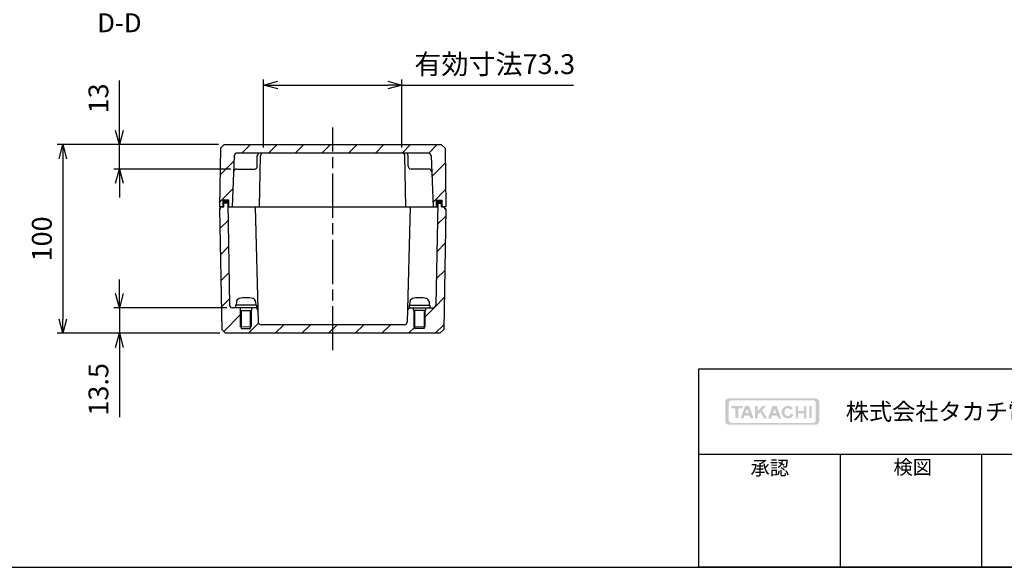
# Model space of a CAD drawing. Units: millimetres. Extents: x 0 to 2428, y 0 to 840.
# Drawn here: x 1489 to 2011, y 0 to 290 of the extents above; entities that cross this region are included whole.
import ezdxf
from ezdxf.enums import TextEntityAlignment as Align

# ---------------------------------------------------------------- set-up
doc = ezdxf.new("R2010")
doc.units = ezdxf.units.MM
doc.header["$LTSCALE"] = 6.5
for name, pattern in [('AM_ISO02W050', [7.5, 6, -1.5]), ('AM_ISO08W050', [18, 12, -1.5, 3, -1.5]), ('CENTER', [2, 1.25, -0.25, 0.25, -0.25]), ('gen7a', [6.875, 4.75, -0.875, 0.375, -0.875])]:
    doc.linetypes.add(name, pattern=pattern)
doc.layers.add('7A', color=4, linetype='gen7a')
doc.layers.add('RAHM2', color=1, linetype='Continuous')
for name, color, linetype, lineweight in [('AM_10', 7, 'AM_ISO08W050', 50), ('AM_5', 3, 'Continuous', 25), ('AM_7', 4, 'AM_ISO08W050', 25), ('AM_8', 1, 'Continuous', 25), ('ｶﾞｽｹｯﾄ', 5, 'Continuous', 50), ('ﾄｯﾌﾟｶﾊﾞｰ', 7, 'Continuous', 25), ('ﾋﾞｽ', 8, 'Continuous', 25), ('ﾎﾞﾃﾞｨｰ', 2, 'Continuous', 25), ('ﾎﾞﾃﾞｨｰ0', 2, 'AM_ISO02W050', 15)]:
    doc.layers.add(name, color=color, linetype=linetype, lineweight=lineweight)
doc.styles.add('ACISOTS', font='isocp.shx', dxfattribs={"height": 1, "bigfont": 'extfont.shx'})
doc.styles.get("Standard").update_dxf_attribs({"font": 'ISOCP.SHX', "bigfont": 'EXTFONT.SHX'})
doc.dimstyles.new('AM_ISO$0', dxfattribs={"dimtxt": 3.5, "dimasz": 2.5, "dimexe": 1, "dimexo": 1, "dimgap": 1.5, "dimtad": 1, "dimdsep": 46, "dimtxsty": 'STANDARD', "dimblk": 'OPEN30', "dimcen": 0, "dimclrd": 3, "dimclre": 3, "dimclrt": 2, "dimadec": 0, "dimazin": 2, "dimtp": 0.1, "dimtm": 0.1, "dimtfac": 0.71, "dimtmove": 0, "dimatfit": 3, "dimldrblk": 'OPEN30', "dimfxl": 1, "dimlwd": -1, "dimlwe": -1, "dimarcsym": 0})
pattern_1 = [(45, (15.70039011488006, -2.274e-13), (-7.071067811865474, 7.071067811865475), [])]

# ---------------------------------------------------------------- blocks, each defined once
blk = doc.blocks.new('TK-A3')
blk.add_lwpolyline([(0, 0), (403, 0), (403, 280), (0, 280.0000000000001)], close=True)
blk = doc.blocks.new('A$C0FAF06CF')
at = {"layer": 'AM_8'}
h = blk.add_hatch(color=1, dxfattribs=at)
edge = h.paths.add_edge_path()
edge.add_line((-8.013599999999968, -2.41150000000041), (8.013600000000068, -2.411500000000414))
edge.add_arc((8.013600000000054, -1.773380000000512), 0.6381199999999012, 270, 360)
edge.add_line((8.651719999999955, -1.773380000000512), (8.651719999999967, 1.773379999999486))
edge.add_arc((8.013600000000025, 1.773379999999429), 0.638119999999958, 5.1039e-12, 90.00000000000126)
edge.add_line((8.013599999999997, 2.41149999999939), (-8.013599999999997, 2.411499999999387))
edge.add_arc((-8.013600000000025, 1.773379999999436), 0.638119999999951, 89.99999999999682, 179.9999999999955)
edge.add_line((-8.651719999999983, 1.773379999999486), (-8.651719999999983, -1.773380000000505))
edge.add_arc((-8.013600000000025, -1.773380000000457), 0.638119999999951, 180.0000000000043, 270.0000000000045)
edge = h.paths.add_edge_path(flags=16)
edge.add_line((-7.47193999999996, 2.092439999999486), (7.471940000000017, 2.092439999999479))
edge.add_arc((7.471940000000046, 1.550779999999479), 0.5416600000000003, 7.958078640513122e-13, 90.00000000000148, ccw=False)
edge.add_line((8.013600000000025, 1.550779999999486), (8.013600000000025, -1.550780000000505))
edge.add_arc((7.471940000000017, -1.550780000000502), 0.5416600000000074, 270, 359.99999999999966, ccw=False)
edge.add_line((7.471940000000017, -2.092440000000506), (-7.47193999999996, -2.092440000000513))
edge.add_arc((-7.47193999999996, -1.550780000000505), 0.5416600000000074, 180, 270, ccw=False)
edge.add_line((-8.013599999999968, -1.550780000000505), (-8.013599999999968, 1.550779999999486))
edge.add_arc((-7.47193999999996, 1.550779999999486), 0.5416600000000003, 90, 180, ccw=False)
for points in [[(-5.453699999999969, 0.5935999999994924), (-5.453699999999969, 1.038799999999492), (-7.531299999999987, 1.038799999999492), (-7.531299999999987, 0.5935999999994924), (-6.759619999999983, 0.5935999999994924), (-6.759619999999983, -1.224300000000516), (-6.225379999999972, -1.224300000000516), (-6.225379999999972, 0.5935999999994924)], [(-3.146079999999983, 1.038799999999492), (-3.146079999999983, -1.224300000000516), (-2.671199999999942, -1.224300000000516), (-2.671199999999942, -0.6184186206901412), (-2.193432261217481, -0.1027759420753025), (-1.520149446800417, -1.224300000000516), (-0.9571799999999939, -1.224300000000516), (-1.851807874889658, 0.2659306476478651), (-1.135707252964408, 1.038799999999492), (-1.788279380580377, 1.038799999999492), (-2.671199999999942, 0.085886028951558), (-2.671199999999942, 1.038799999999492)], [(4.304715008555604, 1.038799999999492), (4.304715008555604, -1.224300000000516), (4.775885008555576, -1.224300000000516), (4.775885008555576, -0.315350000000512), (5.829525008555606, -0.315350000000512), (5.829525008555606, -1.224300000000516), (6.300695008555578, -1.224300000000516), (6.300695008555578, 1.038799999999492), (5.829525008555606, 1.038799999999492), (5.829525008555606, 0.1298499999994878), (4.775885008555576, 0.1298499999994878), (4.775885008555576, 1.038799999999492)], [(7.280135008555589, -1.224300000000516), (7.280135008555589, 1.038799999999492), (6.805255008555604, 1.038799999999492), (6.805255008555604, -1.224300000000516)]]:
    blk.add_hatch(color=1, dxfattribs=at).paths.add_polyline_path(points)
h = blk.add_hatch(color=1, dxfattribs=at)
h.paths.add_polyline_path([(-5.264049114754044, -1.224300000000516), (-5.084217508196672, -0.734580000000511), (-4.161102491803262, -0.734580000000511), (-3.981270885245876, -1.224300000000516), (-3.420619999999971, -1.224300000000516), (-4.251659999999958, 1.038799999999492), (-4.993659999999977, 1.038799999999492), (-5.82469999999995, -1.224300000000516)])
h.paths.add_polyline_path([(-4.332759934426206, -0.2671200000005083), (-4.912560065573728, -0.2671200000005083), (-4.622659999999967, 0.5223399999994971)], flags=16)
h = blk.add_hatch(color=1, dxfattribs=at)
h.paths.add_polyline_path([(-0.1961891147540484, -1.224300000000516), (-0.0163575081966769, -0.734580000000511), (0.9067575081967476, -0.734580000000511), (1.086589114754119, -1.224300000000516), (1.64724000000001, -1.224300000000516), (0.8162000000000375, 1.038799999999492), (0.0742000000000189, 1.038799999999492), (-0.7568399999999543, -1.224300000000516)])
h.paths.add_polyline_path([(0.7351000655737892, -0.2671200000005083), (0.1552999344262673, -0.2671200000005083), (0.4452000000000283, 0.5223399999994971)], flags=16)
h = blk.add_hatch(color=1, dxfattribs=at)
edge = h.paths.add_edge_path()
edge.add_ellipse((2.878960000000006, -0.0927500000005264), major_axis=(0, 0.7271600000000495), ratio=0.8673469387754511, start_angle=308.5505407908052, end_angle=246.5820184016549)
edge.add_line((3.469375036740871, -0.3484654247793539), (3.94113500855559, -0.5527900000005097))
edge.add_arc((2.878960000000006, -0.0927500000005122), 1.157520000000026, 38.550540790803325, 336.58201840165333, ccw=False)
edge.add_line((3.784208621486186, 0.6286219454599618), (3.397792961318373, 0.3206961337928842))
blk = doc.blocks.new('TK-仕様書NEW')
for p, q in [((0, 35), (-193, 35)), ((-193, 35), (-193, 0)), ((-118, 35), (-118, 0)), ((-35, 35), (-35, 0)), ((0, 35), (0, 0)), ((-17.5, 30.5), (-9.5, 31.5)), ((-9.5, 31.5), (-9.5, 25.5)), ((-17.5, 26.5), (-17.5, 30.5)), ((-9.5, 25.5), (-17.5, 26.5)), ((-35, 22), (0, 22)), ((-193.0000000000001, 19.99999999999994), (-35, 19.99999999999994)), ((-168.0000000000001, 19.99999999999993), (-168, 0)), ((-143.0000000000001, 19.99999999999993), (-143, 0)), ((-35, 11), (0, 11)), ((-35.00000000000011, 7), (-118, 7)), ((0, 0), (-193, 0))]:
    blk.add_line(p, q)
for radius in [3, 2]:
    blk.add_circle((-22.5, 28.5), radius)
at = {"layer": '7A'}
for q in [(-22.5, 32.07478664473149), (-26.22303737125117, 28.5), (-22.5, 24.78991724228479), (-8.718691599714703, 28.5)]:
    blk.add_line((-22.5, 28.5), q, dxfattribs=at)
at = {"xscale": 0.9599999999999999, "yscale": 0.9599999999999999, "zscale": 0.9599999999999999}
blk.add_blockref('A$C0FAF06CF', (-180, 27.49999999999997), dxfattribs=at)
at = {"insert": (-167, 27.49999999999997), "char_height": 3, "width": 42.88435181670968, "attachment_point": 4}
blk.add_mtext('\\fＭＳ ゴシック|b0|i0|c128|p49;株式会社タカチ電機工業', dxfattribs=at)
for tag, p in [('品名', (-106.1561493930892, 24.94727555274869)), ('型番', (-106.1391682485609, 11.53771236320705))]:
    blk.add_attdef(tag, p, '', height=3.5)
for tag, height, p in [('GEN-TITLE-SCA', 3, (-17.5, 14.79266317345349)), ('検図', 3.5, (-155.5000000000001, 7.72907666823994)), ('製図', 3.5, (-130.5000000000001, 7.72907666823994)), ('承認', 3.5, (-180.7195176573868, 7.729076668239944)), ('ページNO.', 3.5, (-21, 5.5)), ('総ページ数', 3.5, (-12, 5.5))]:
    blk.add_attdef(tag, text='', height=height).set_placement(p, align=Align.MIDDLE)
blk.add_attdef('GEN-TITLE-DAT', text='', height=3).set_placement((-85.5, 3.5), align=Align.MIDDLE_CENTER)
at = {"layer": 'RAHM2', "char_height": 2.5}
for s, insert, width, attachment_point in [('品名', (-116, 32.55103540727967), 90, 4), ('尺度', (-33.80025513713145, 20.80103540727967), 20, 1), ('検図', (-155.1678725559621, 18.92584712714763), 17, 2), ('製図', (-131.4954787961751, 18.95800561859732), 17, 2), ('承認', (-180.4289022005786, 18.8010354072796), 17, 2)]:
    blk.add_mtext(s, dxfattribs=dict(at, insert=insert, width=width, attachment_point=attachment_point))
at = {"layer": 'RAHM2', "color": 0, "insert": (-16.5, 5.5), "char_height": 3.5, "width": 4.469919821818734, "attachment_point": 5}
blk.add_mtext('/', dxfattribs=at)
blk = doc.blocks.new('*S61')
at = {"layer": 'AM_10', "color": 7, "linetype": 'CENTER', "ltscale": 0.3}
for p, q in [((1555.088644154572, 419.9999999999998), (1575.088644154573, 419.9999999999998)), ((1755.088644154572, 419.9999999999998), (1735.088644154572, 419.9999999999998)), ((1565.088644154572, 409.9999999999998), (1565.088644154572, 399.9999999999998)), ((1745.088644154572, 409.9999999999998), (1745.088644154572, 399.9999999999998))]:
    blk.add_line(p, q, dxfattribs=at)
at = {"layer": 'AM_10', "color": 1, "linetype": 'CENTER', "ltscale": 0.3}
blk.add_line((1575.088644154573, 419.9999999999998), (1735.088644154572, 419.9999999999998), dxfattribs=at)
at = {"layer": 'AM_10', "color": 7, "linetype": 'Continuous', "ltscale": 0.3, "extrusion": (0, 0, -1)}
blk.add_trace([(-1563.772119184572, 409.9999999999998), (-1566.405169124573, 409.9999999999998), (-1565.088644154572, 419.9999999999998)], dxfattribs=at)
at = {"layer": 'AM_10', "color": 7, "linetype": 'Continuous', "ltscale": 0.3}
blk.add_trace([(1746.405169124572, 409.9999999999998), (1743.772119184572, 409.9999999999998), (1745.088644154572, 419.9999999999998)], dxfattribs=at)
at = {"layer": 'AM_10', "color": 7, "ltscale": 0.3, "char_height": 10, "attachment_point": 5, "style": 'ACISOTS'}
for s, insert in [('D', (1565.088644154572, 389.8609127034739)), ('D', (1745.088644154572, 389.8609127034739)), ('D-D', (1542.045773804289, 287.2065258089979))]:
    blk.add_mtext(s, dxfattribs=dict(at, insert=insert))
blk = doc.blocks.new('*S62')
at = {"layer": 'AM_10', "color": 7, "linetype": 'CENTER', "ltscale": 0.3}
for p, q in [((1555.088644154572, 419.9999999999998), (1575.088644154573, 419.9999999999998)), ((1755.088644154572, 419.9999999999998), (1735.088644154572, 419.9999999999998)), ((1565.088644154572, 409.9999999999998), (1565.088644154572, 399.9999999999998)), ((1745.088644154572, 409.9999999999998), (1745.088644154572, 399.9999999999998))]:
    blk.add_line(p, q, dxfattribs=at)
at = {"layer": 'AM_10', "color": 1, "linetype": 'CENTER', "ltscale": 0.3}
blk.add_line((1575.088644154573, 419.9999999999998), (1735.088644154572, 419.9999999999998), dxfattribs=at)
at = {"layer": 'AM_10', "color": 7, "linetype": 'Continuous', "ltscale": 0.3, "extrusion": (0, 0, -1)}
blk.add_trace([(-1563.772119184572, 409.9999999999998), (-1566.405169124573, 409.9999999999998), (-1565.088644154572, 419.9999999999998)], dxfattribs=at)
at = {"layer": 'AM_10', "color": 7, "linetype": 'Continuous', "ltscale": 0.3}
blk.add_trace([(1746.405169124572, 409.9999999999998), (1743.772119184572, 409.9999999999998), (1745.088644154572, 419.9999999999998)], dxfattribs=at)
at = {"layer": 'AM_10', "color": 7, "ltscale": 0.3, "char_height": 10, "attachment_point": 5, "style": 'ACISOTS'}
for s, insert in [('D', (1565.088644154572, 389.8609127034739)), ('D', (1745.088644154572, 389.8609127034739)), ('D-D', (1542.045773804289, 287.2065258089979))]:
    blk.add_mtext(s, dxfattribs=dict(at, insert=insert))
blk = doc.blocks.new('_Open30')
at = {"color": 0, "linetype": 'ByBlock', "lineweight": -2}
for p, q in [((-1, 0.26794919), (0, 0)), ((0, 0), (-1, -0.26794919)), ((0, 0), (-1, 0))]:
    blk.add_line(p, q, dxfattribs=at)
blk = doc.blocks.new('*D31')
at = {"layer": 'AM_5', "color": 3}
for p, q in [((1542.045773804289, 231.4887197636003), (1542.045773804289, 257.8736440040921)), ((1594.588644154573, 223.9887197636003), (1539.045773804289, 223.9887197636003)), ((1542.045773804289, 210.9887197636005), (1542.045773804289, 223.9887197636003)), ((1601.076489430832, 210.9887197636005), (1539.045773804289, 210.9887197636005)), ((1542.045773804289, 203.4887197636006), (1542.045773804289, 195.9887197636005))]:
    blk.add_line(p, q, dxfattribs=at)
at = {"layer": 'Defpoints', "color": 0}
for p in [(1542.045773804289, 223.9887197636003), (1597.588644154573, 223.9887197636003), (1604.076489430832, 210.9887197636005)]:
    blk.add_point(p, dxfattribs=at)
at = {"layer": 'AM_5', "color": 3, "xscale": 7.5, "yscale": 7.5, "zscale": 7.5}
for p, rotation in [((1542.045773804289, 223.9887197636003), 270), ((1542.045773804289, 210.9887197636005), 90)]:
    blk.add_blockref('_Open30', p, dxfattribs=dict(at, rotation=rotation))
at = {"layer": 'AM_5', "color": 2, "insert": (1532.295773804289, 248.4311818838464), "char_height": 10.5, "attachment_point": 5, "rotation": 90}
blk.add_mtext('13', dxfattribs=at)
blk = doc.blocks.new('*D32')
at = {"layer": 'AM_5', "color": 3}
for p, q in [((1542.045773804289, 144.988719763601), (1542.045773804289, 152.488719763601)), ((1598.932498053084, 137.488719763601), (1539.045773804289, 137.488719763601)), ((1542.045773804289, 137.488719763601), (1542.045773804289, 123.9887197636005)), ((1595.321444154574, 123.9887197636005), (1539.045773804289, 123.9887197636005)), ((1542.045773804289, 116.4887197636006), (1542.045773804289, 79.60379552310881))]:
    blk.add_line(p, q, dxfattribs=at)
at = {"layer": 'Defpoints', "color": 0}
for p in [(1601.932498053084, 137.488719763601), (1542.045773804289, 123.9887197636005), (1598.321444154574, 123.9887197636005)]:
    blk.add_point(p, dxfattribs=at)
at = {"layer": 'AM_5', "color": 3, "xscale": 7.5, "yscale": 7.5, "zscale": 7.5}
for p, rotation in [((1542.045773804289, 137.488719763601), 270), ((1542.045773804289, 123.9887197636005), 90)]:
    blk.add_blockref('_Open30', p, dxfattribs=dict(at, rotation=rotation))
at = {"layer": 'AM_5', "color": 2, "insert": (1532.295773804289, 94.29625764335493), "char_height": 10.5, "attachment_point": 5, "rotation": 90}
blk.add_mtext('13.5', dxfattribs=at)
blk = doc.blocks.new('*D33')
at = {"layer": 'AM_5', "color": 3}
for p, q in [((1594.588644154573, 223.9887197636006), (1509.045773804284, 223.9887197636006)), ((1512.045773804284, 216.4887197636006), (1512.045773804284, 131.4887197636005)), ((1595.321444154574, 123.9887197636005), (1509.045773804284, 123.9887197636005))]:
    blk.add_line(p, q, dxfattribs=at)
at = {"layer": 'Defpoints', "color": 0}
for p in [(1597.588644154573, 223.9887197636006), (1512.045773804284, 123.9887197636005), (1598.321444154574, 123.9887197636005)]:
    blk.add_point(p, dxfattribs=at)
at = {"layer": 'AM_5', "color": 3, "xscale": 7.5, "yscale": 7.5, "zscale": 7.5}
for p, rotation in [((1512.045773804284, 223.9887197636006), 90), ((1512.045773804284, 123.9887197636005), 270)]:
    blk.add_blockref('_Open30', p, dxfattribs=dict(at, rotation=rotation))
at = {"layer": 'AM_5', "color": 2, "insert": (1502.295773804284, 173.9887197636008), "char_height": 10.5, "attachment_point": 5, "rotation": 90}
blk.add_mtext('100', dxfattribs=at)
blk = doc.blocks.new('*D39')
at = {"layer": 'AM_5', "color": 3}
for p, q in [((1618.438644154572, 222.4887197636006), (1618.438644154572, 258.4887197635999)), ((1691.738644154572, 222.4887197635991), (1691.738644154572, 258.4887197635999)), ((1625.938644154572, 255.4887197635999), (1684.238644154572, 255.4887197635999)), ((1691.738644154572, 255.4887197635999), (1782.698568395064, 255.4887197635999))]:
    blk.add_line(p, q, dxfattribs=at)
at = {"layer": 'Defpoints', "color": 0}
for p in [(1691.738644154572, 255.4887197635999), (1618.438644154572, 219.4887197636006), (1691.738644154572, 219.4887197635992)]:
    blk.add_point(p, dxfattribs=at)
at = {"layer": 'AM_5', "color": 3, "xscale": 7.5, "yscale": 7.5, "zscale": 7.5, "rotation": 180}
blk.add_blockref('_Open30', (1618.438644154572, 255.4887197635999), dxfattribs=at)
at = {"layer": 'AM_5', "color": 3, "xscale": 7.5, "yscale": 7.5, "zscale": 7.5}
blk.add_blockref('_Open30', (1691.738644154572, 255.4887197635999), dxfattribs=at)
at = {"layer": 'AM_5', "color": 2, "insert": (1740.968606274818, 265.2387197635999), "char_height": 10.5, "attachment_point": 5}
blk.add_mtext('有効寸法73.3', dxfattribs=at)

msp = doc.modelspace()

# ---------------------------------------------------------------- hatches: boundary and pattern name
at = {"layer": 'AM_8', "ltscale": 0.3}
h = msp.add_hatch(dxfattribs=at)
h.set_pattern_fill('_U', color=256, scale=10, angle=45, style=0, pattern_type=0)
h.set_pattern_definition(pattern_1)
edge = h.paths.add_edge_path()
edge.add_line((1604.449296448376, 219.4887197636008), (1616.588644154574, 219.4887197636006))
edge.add_line((1616.588644154574, 219.4887197636006), (1618.303893833511, 219.4887197636006))
edge.add_line((1618.303893833511, 219.4887197636006), (1705.727991860768, 219.4887197635988))
edge.add_arc((1705.727991860769, 217.9887197635993), 1.499999999999573, 2.511363267173124, 90.0000000000174, ccw=False)
edge.add_line((1707.226551187353, 218.0544460498532), (1708.413644445522, 190.9887197635996))
edge.add_line((1708.413644445522, 190.9887197635996), (1710.063644445522, 190.9887197636007))
edge.add_line((1710.063644445522, 190.9887197636007), (1710.063644445522, 194.4887197635995))
edge.add_line((1710.063644445522, 194.4887197635995), (1713.113644445522, 194.4887197635995))
edge.add_line((1713.113644445522, 194.4887197635995), (1713.113644445522, 190.9887197635993))
edge.add_line((1713.113644445522, 190.9887197635993), (1714.473492639423, 190.9887197635995))
edge.add_line((1714.473492639423, 190.9887197635995), (1715.088644154571, 190.9887197635994))
edge.add_line((1715.088644154571, 190.9887197635994), (1714.618943707164, 221.9889492924918))
edge.add_line((1714.618943707164, 221.9889492924918), (1712.588644154571, 223.9887197635993))
edge.add_line((1712.588644154571, 223.9887197635993), (1597.588644154573, 223.9887197636003))
edge.add_line((1597.588644154573, 223.9887197636003), (1595.55834460198, 221.9889492924931))
edge.add_line((1595.55834460198, 221.9889492924931), (1595.088644154573, 190.9887197636008))
edge.add_line((1595.088644154573, 190.9887197636008), (1595.703795669721, 190.9887197636005))
edge.add_line((1595.703795669721, 190.9887197636005), (1597.063643863622, 190.9887197636005))
edge.add_line((1597.063643863622, 190.9887197636005), (1597.063643863622, 194.4887197636008))
edge.add_line((1597.063643863622, 194.4887197636008), (1600.113643863622, 194.4887197636008))
edge.add_line((1600.113643863622, 194.4887197636008), (1600.113643863622, 190.9887197636008))
edge.add_line((1600.113643863622, 190.9887197636008), (1600.238644154573, 190.9887197636005))
edge.add_line((1600.238644154573, 190.9887197636005), (1601.763643863622, 190.9887197636008))
edge.add_line((1601.763643863622, 190.9887197636008), (1602.950737121791, 218.0544460498545))
edge.add_arc((1604.449296448376, 217.9887197636008), 1.499999999999975, 90, 177.4886367328363, ccw=False)
h = msp.add_hatch(dxfattribs=at)
h.set_pattern_fill('_U', color=256, scale=10, angle=45, style=0, pattern_type=0)
h.set_pattern_definition(pattern_1)
edge = h.paths.add_edge_path()
edge.add_line((1605.988644154573, 135.988719763601), (1605.988644154573, 137.488719763601))
edge.add_line((1605.988644154573, 137.488719763601), (1601.932498053084, 137.488719763601))
edge.add_arc((1601.932498053084, 138.988719763601), 1.500000000000028, 181.0541233924416, 270, ccw=False)
edge.add_line((1600.432751908627, 138.961124434543), (1599.438644154572, 192.9887197636008))
edge.add_line((1599.438644154572, 192.9887197636008), (1597.438644154572, 192.9887197636008))
edge.add_line((1597.438644154572, 192.9887197636008), (1597.438644154572, 190.9887197636005))
edge.add_line((1597.438644154572, 190.9887197636005), (1597.063643863622, 190.9887197636014))
edge.add_line((1597.063643863622, 190.9887197636014), (1595.703795669721, 190.9887197636015))
edge.add_line((1595.703795669721, 190.9887197636015), (1595.688644154569, 189.9887197636017))
edge.add_line((1595.688644154569, 189.9887197636017), (1595.673492639421, 189.9887197636005))
edge.add_line((1595.673492639421, 189.9887197636005), (1595.088644154572, 189.9887197636014))
edge.add_line((1595.088644154572, 189.9887197636014), (1596.284650382495, 125.9883812895443))
edge.add_line((1596.284650382495, 125.9883812895443), (1598.321444154574, 123.9887197636005))
edge.add_line((1598.321444154574, 123.9887197636005), (1711.855844154572, 123.9887197636024))
edge.add_line((1711.855844154572, 123.9887197636024), (1713.892637926646, 125.9883812895421))
edge.add_line((1713.892637926646, 125.9883812895421), (1715.088644154571, 189.9887197635992))
edge.add_line((1715.088644154571, 189.9887197635992), (1714.503795669722, 189.9887197635992))
edge.add_line((1714.503795669722, 189.9887197635992), (1714.488644154573, 189.9887197636001))
edge.add_line((1714.488644154573, 189.9887197636001), (1714.473492639423, 190.9887197636004))
edge.add_line((1714.473492639423, 190.9887197636004), (1712.738644154572, 190.9887197635992))
edge.add_line((1712.738644154572, 190.9887197635992), (1712.738644154572, 192.9887197635995))
edge.add_line((1712.738644154572, 192.9887197635995), (1710.738644154572, 192.9887197635995))
edge.add_line((1710.738644154572, 192.9887197635995), (1709.744536400516, 138.9611244345416))
edge.add_arc((1708.24479025606, 138.9887197636031), 1.499999999999022, 270.0000000000347, 358.94587660742627, ccw=False)
edge.add_line((1708.24479025606, 137.488719763604), (1706.538644154569, 137.4887197635999))
edge.add_line((1706.538644154569, 137.4887197635999), (1704.18864415457, 137.4887197635998))
edge.add_line((1704.18864415457, 137.4887197635998), (1704.188644154569, 135.9887197635999))
edge.add_line((1704.188644154569, 135.9887197635999), (1704.088644154569, 135.9887197635999))
edge.add_line((1704.088644154569, 135.9887197635999), (1704.088644154569, 127.4887197636001))
edge.add_line((1704.088644154569, 127.4887197636001), (1703.588644154569, 127.4887197636002))
edge.add_line((1703.588644154569, 127.4887197636002), (1703.588644154569, 126.4887197635999))
edge.add_line((1703.588644154569, 126.4887197635999), (1698.588644154569, 126.4887197636002))
edge.add_line((1698.588644154569, 126.4887197636002), (1698.588644154569, 127.4887197636004))
edge.add_line((1698.588644154569, 127.4887197636004), (1698.088644154569, 127.4887197636005))
edge.add_line((1698.088644154569, 127.4887197636005), (1698.088644154569, 135.9887197636003))
edge.add_line((1698.088644154569, 135.9887197636003), (1697.988644154569, 135.9887197636003))
edge.add_line((1697.988644154569, 135.9887197636003), (1697.988644154569, 137.4887197635999))
edge.add_line((1697.988644154569, 137.4887197635999), (1696.234366783524, 137.4887197635999))
edge.add_arc((1696.234366783524, 135.9887197635998), 1.500000000000056, 90, 178.4877426831979)
edge.add_line((1694.734889230446, 136.0283059710011), (1694.574399078696, 129.9491335561988))
edge.add_arc((1693.074921525618, 129.9887197636), 1.500000000000065, 270, 358.4877426832066, ccw=False)
edge.add_line((1693.074921525618, 128.4887197635999), (1617.102366783524, 128.4887197636008))
edge.add_arc((1617.102366783524, 129.9887197636008), 1.500000000000028, 181.5122573168, 270, ccw=False)
edge.add_line((1615.602889230447, 129.9491335561995), (1615.442399078697, 136.028305971002))
edge.add_arc((1613.942921525619, 135.9887197636007), 1.500000000000068, 1.51225731679776, 90)
edge.add_line((1613.942921525619, 137.4887197636008), (1612.188644154573, 137.4887197636006))
edge.add_line((1612.188644154573, 137.4887197636006), (1612.188644154574, 135.9887197636012))
edge.add_line((1612.188644154574, 135.9887197636012), (1612.088644154573, 135.9887197636012))
edge.add_line((1612.088644154573, 135.9887197636012), (1612.088644154573, 127.4887197636014))
edge.add_line((1612.088644154573, 127.4887197636014), (1611.588644154573, 127.4887197636014))
edge.add_line((1611.588644154573, 127.4887197636014), (1611.588644154573, 126.4887197636012))
edge.add_line((1611.588644154573, 126.4887197636012), (1606.588644154573, 126.488719763601))
edge.add_line((1606.588644154573, 126.488719763601), (1606.588644154573, 127.4887197636012))
edge.add_line((1606.588644154573, 127.4887197636012), (1606.088644154573, 127.4887197636012))
edge.add_line((1606.088644154573, 127.4887197636012), (1606.088644154573, 135.988719763601))
edge.add_line((1606.088644154573, 135.988719763601), (1605.988644154573, 135.988719763601))
at = {"layer": 'ｶﾞｽｹｯﾄ', "ltscale": 0.3}
h = msp.add_hatch(color=256, dxfattribs=at)
h.dxf.hatch_style = 1
h.paths.add_polyline_path([(1599.438644154572, 192.9887197636008), (1599.475444154572, 190.9887197636008), (1600.113643863622, 190.9887197636008), (1600.113643863622, 194.4887197636008), (1597.063643863622, 194.4887197636008), (1597.063643863622, 190.9887197636014), (1597.438644154572, 190.9887197636014), (1597.438644154572, 192.9887197636008)])
h = msp.add_hatch(color=256, dxfattribs=at)
h.dxf.hatch_style = 1
h.paths.add_polyline_path([(1712.738644154572, 192.9887197635995), (1712.738644154572, 190.9887197636001), (1713.113644445522, 190.9887197636001), (1713.113644445522, 194.4887197635995), (1710.063644445522, 194.4887197635995), (1710.063644445522, 190.9887197635996), (1710.701844154572, 190.9887197635995), (1710.738644154572, 192.9887197635995)])

# ---------------------------------------------------------------- linework, layer by layer
at = {"layer": 'AM_7', "ltscale": 0.3}
msp.add_line((1655.088644154572, 114.9887197636005), (1655.088644154572, 232.988719763601), dxfattribs=at)
at = {"layer": 'ﾄｯﾌﾟｶﾊﾞｰ'}
for p, q in [((1595.55834460198, 221.9889492924933), (1595.088644154573, 190.9887197636005)), ((1595.55834460198, 221.9889492924931), (1595.088644154573, 190.9887197636008)), ((1597.588644154573, 223.9887197636006), (1595.55834460198, 221.9889492924933)), ((1597.588644154573, 223.9887197636003), (1595.55834460198, 221.9889492924931)), ((1597.588644154573, 223.9887197636006), (1655.088644154573, 223.9887197636006)), ((1597.588644154573, 223.9887197636003), (1712.588644154569, 223.9887197636017)), ((1705.727991860768, 219.4887197635988), (1604.449296448376, 219.4887197636009)), ((1712.588644154571, 223.9887197635993), (1714.618943707164, 221.988949292492)), ((1712.588644154572, 223.9887197635991), (1714.618943707164, 221.9889492924918)), ((1714.618943707164, 221.988949292492), (1715.088644154571, 190.9887197635992)), ((1714.618943707164, 221.9889492924918), (1715.088644154571, 190.9887197635994)), ((1602.950737121791, 218.0544460498545), (1601.763643863622, 190.9887197636008)), ((1615.088644154574, 212.4887197636008), (1615.088644154574, 217.9887197636006)), ((1616.263643863623, 190.9912197694201), (1616.804193743541, 218.0187137654)), ((1693.913644445521, 190.9912197694192), (1693.373094565603, 218.0187137653991)), ((1695.08864415457, 212.4887197635999), (1695.08864415457, 217.9887197635997)), ((1707.226551187353, 218.0544460498534), (1708.413644445522, 190.9887197635996)), ((1604.076489430832, 210.9887197636005), (1613.588644154574, 210.9887197636008)), ((1706.100798878312, 210.9887197635994), (1696.58864415457, 210.9887197635999)), ((1600.113643863622, 194.4887197636008), (1597.063643863622, 194.4887197636008)), ((1710.063644445522, 194.4887197635995), (1713.113644445522, 194.4887197635995)), ((1595.088644154573, 190.9887197636005), (1597.063643863622, 190.9887197636005)), ((1595.088644154573, 190.9887197636008), (1597.063643863622, 190.9887197636008)), ((1599.475444154572, 190.9887197636008), (1710.701844154572, 190.9887197636007)), ((1600.238644154573, 190.9887197636005), (1655.088644154573, 190.9887197636005)), ((1715.088644154571, 190.9887197635992), (1713.113644445522, 190.9887197635993)), ((1715.088644154571, 190.9887197635994), (1713.113644445522, 190.9887197635995))]:
    msp.add_line(p, q, dxfattribs=at)
at = {"layer": 'ﾄｯﾌﾟｶﾊﾞｰ', "ltscale": 0.3}
for p, q in [((1597.063643863622, 190.9887197636005), (1597.063643863622, 194.4887197636008)), ((1600.113643863622, 190.9887197636007), (1600.113643863622, 194.4887197636008)), ((1710.063644445522, 190.9887197635995), (1710.063644445522, 194.4887197635995)), ((1713.113644445522, 190.9887197635993), (1713.113644445522, 194.4887197635995))]:
    msp.add_line(p, q, dxfattribs=at)
at = {"layer": 'ﾄｯﾌﾟｶﾊﾞｰ'}
for centre, start, end in [((1604.449296448376, 217.9887197636008), 90, 177.4886367328417), ((1616.588644154574, 217.9887197636006), 89.99999999999888, 180), ((1618.303893833511, 217.9887197636006), 89.99999999999888, 178.8542371618264), ((1691.873394475633, 217.9887197635998), 1.145762838172503, 90), ((1693.58864415457, 217.9887197635998), 359.9999999999988, 90), ((1705.727991860768, 217.9887197635997), 2.511363267157078, 90), ((1604.076489430832, 209.4887197636005), 90.00000000000142, 177.4886367328366), ((1613.588644154574, 212.4887197636008), 270, 0), ((1696.58864415457, 212.4887197635999), 179.9999999999987, 270), ((1706.100798878312, 209.4887197635994), 2.511363267162181, 90)]:
    msp.add_arc(centre, 1.5, start, end, dxfattribs=at)
at = {"layer": 'ﾋﾞｽ'}
for p, q in [((1614.638644154573, 138.9387197636008), (1603.638644154574, 138.9387197636008)), ((1603.638644154574, 138.9387197636008), (1603.638644154574, 137.488719763601)), ((1614.638644154573, 137.4887197636005), (1603.638644154574, 137.488719763601)), ((1604.040284028867, 140.671971457966), (1603.888644154573, 138.9387197636008)), ((1614.237004280279, 140.671971457966), (1614.388644154573, 138.9387197636008)), ((1614.638644154573, 138.9387197636008), (1614.638644154573, 137.4887197636005)), ((1695.538644154569, 138.9387197635999), (1706.538644154569, 138.9387197635997)), ((1695.538644154569, 138.9387197635999), (1695.538644154569, 137.4887197635997)), ((1695.538644154569, 137.4887197635997), (1706.538644154569, 137.4887197635999)), ((1695.940284028863, 140.6719714579651), (1695.788644154569, 138.9387197635999)), ((1706.137004280275, 140.6719714579649), (1706.288644154569, 138.9387197635997)), ((1706.538644154569, 138.9387197635997), (1706.538644154569, 137.4887197635999))]:
    msp.add_line(p, q, dxfattribs=at)
for centre, radius, start, end in [((1605.933053955242, 140.5063755467456), 1.9, 105.3624850368225, 175.0000000000005), ((1609.138644154574, 128.8387197636009), 14, 74.63751496317742, 105.3624850368225), ((1612.344234353905, 140.5063755467456), 1.9, 4.999999999999464, 74.63751496317742), ((1697.833053955237, 140.5063755467447), 1.9, 105.362485036811, 174.9999999999984), ((1701.038644154569, 128.8387197635999), 14, 74.63751496316371, 105.362485036811), ((1704.244234353901, 140.5063755467445), 1.9, 4.999999999999016, 74.63751496316371)]:
    msp.add_arc(centre, radius, start, end, dxfattribs=at)
at = {"layer": 'ﾎﾞﾃﾞｨｰ'}
for p, q in [((1595.088644154573, 189.9887197636005), (1596.284650382496, 125.9883812895434)), ((1595.088644154573, 189.9887197636005), (1595.673492639421, 189.9887197636005)), ((1595.088644154573, 189.9887197636014), (1596.284650382495, 125.9883812895443)), ((1595.68864415457, 189.9887197636014), (1595.088644154572, 189.9887197636014)), ((1595.688644154569, 189.9887197636017), (1595.703795669721, 190.9887197636017)), ((1597.438644154572, 190.9887197636005), (1595.703795669721, 190.9887197636005)), ((1595.703795669721, 190.9887197636015), (1597.438644154572, 190.9887197636014)), ((1599.438644154572, 192.9887197636008), (1597.438644154572, 192.9887197636008)), ((1599.438644154572, 192.9887197636008), (1600.432751908627, 138.9611244345429)), ((1613.991444154572, 190.9887197636005), (1615.602889230447, 129.9491335561997)), ((1696.185844154572, 190.9887197635996), (1694.574399078696, 129.9491335561988)), ((1710.738644154572, 192.9887197635995), (1709.744536400516, 138.9611244345416)), ((1710.738644154572, 192.9887197635995), (1712.738644154572, 192.9887197635995)), ((1712.738644154572, 190.9887197635992), (1714.473492639423, 190.9887197635992)), ((1714.473492639423, 190.9887197636001), (1712.738644154572, 190.9887197636001)), ((1715.088644154571, 189.9887197635992), (1713.892637926646, 125.9883812895421)), ((1715.088644154571, 189.9887197636001), (1713.892637926647, 125.988381289543)), ((1714.488644154575, 189.9887197636004), (1714.473492639423, 190.9887197636004)), ((1714.488644154573, 189.9887197636001), (1715.088644154572, 189.9887197636001)), ((1715.088644154571, 189.9887197635992), (1714.503795669722, 189.9887197635992)), ((1613.938644154572, 137.4887197636008), (1601.932498053084, 137.488719763601)), ((1605.988644154573, 137.488719763601), (1605.988644154573, 135.988719763601)), ((1605.988644154573, 135.988719763601), (1606.588644154573, 135.988719763601)), ((1606.088644154573, 135.988719763601), (1612.188644154574, 135.9887197636012)), ((1606.588644154573, 135.988719763601), (1606.588644154573, 126.488719763601)), ((1611.588644154573, 126.4887197636012), (1611.588644154573, 135.9887197636012)), ((1612.188644154574, 135.9887197636012), (1612.188644154573, 137.4887197636012)), ((1696.23864415457, 137.4887197635999), (1708.24479025606, 137.4887197635998)), ((1697.988644154569, 135.9887197636003), (1697.988644154569, 137.4887197636003)), ((1704.088644154569, 135.9887197635999), (1697.988644154569, 135.9887197636003)), ((1698.588644154569, 126.4887197636002), (1698.588644154569, 135.9887197636002)), ((1703.588644154569, 135.9887197635999), (1703.588644154569, 126.4887197635999)), ((1704.188644154569, 135.9887197635999), (1703.588644154569, 135.9887197635999)), ((1704.18864415457, 137.4887197635999), (1704.188644154569, 135.9887197635999)), ((1596.284650382496, 125.9883812895434), (1598.321444154574, 123.9887197636005)), ((1596.284650382496, 125.9883812895434), (1598.321444154574, 123.9887197636005)), ((1606.588644154573, 126.488719763601), (1611.588644154573, 126.4887197636012)), ((1693.074921525618, 128.4887197636021), (1617.102366783524, 128.4887197636008)), ((1703.588644154569, 126.4887197635999), (1698.588644154569, 126.4887197636002)), ((1713.892637926646, 125.9883812895421), (1711.855844154569, 123.9887197635993)), ((1713.892637926646, 125.9883812895421), (1711.855844154569, 123.9887197635993)), ((1711.855844154572, 123.9887197636024), (1598.321444154574, 123.9887197636005)), ((1711.85584415457, 123.9887197636005), (1598.321444154574, 123.9887197636005))]:
    msp.add_line(p, q, dxfattribs=at)
at = {"layer": 'ﾎﾞﾃﾞｨｰ', "ltscale": 0.3}
for p, q in [((1597.438644154572, 190.9887197636005), (1597.438644154572, 192.9887197636008)), ((1712.738644154572, 190.9887197635993), (1712.738644154572, 192.9887197635995))]:
    msp.add_line(p, q, dxfattribs=at)
at = {"layer": 'ﾎﾞﾃﾞｨｰ'}
for centre, start, end in [((1601.932498053084, 138.988719763601), 181.0541233924407, 269.9999999999989), ((1613.942921525619, 135.9887197636008), 1.512257316798845, 90), ((1696.234366783524, 135.9887197635998), 90, 178.4877426831999), ((1708.24479025606, 138.988719763604), 270, 358.9458766075627), ((1617.102366783524, 129.9887197636008), 181.5122573167988, 270), ((1693.074921525618, 129.9887197635999), 270, 358.4877426832)]:
    msp.add_arc(centre, 1.5, start, end, dxfattribs=at)
at = {"layer": 'ﾎﾞﾃﾞｨｰ0', "ltscale": 0.3}
for p, q in [((1606.088644154573, 135.988719763601), (1606.088644154573, 127.4887197636012)), ((1612.088644154573, 135.9887197636012), (1612.088644154573, 127.4887197636014)), ((1698.088644154569, 135.9887197636003), (1698.088644154569, 127.4887197636005)), ((1704.088644154569, 135.9887197635999), (1704.088644154569, 127.4887197636001)), ((1612.088644154573, 127.4887197636014), (1606.088644154573, 127.4887197636012)), ((1698.088644154569, 127.4887197636005), (1704.088644154569, 127.4887197636001))]:
    msp.add_line(p, q, dxfattribs=at)

# ---------------------------------------------------------------- block references
at = {"lineweight": 0, "xscale": 3, "yscale": 3, "zscale": 3}
msp.add_blockref('TK-A3', (1219, 0), dxfattribs=at)
msp.add_blockref('TK-仕様書NEW', (2428, 0), dxfattribs=at).add_auto_attribs({'GEN-TITLE-DAT': '2019/05/27', '品名': '防水・防塵ｱﾙﾐﾀﾞｲｷｬｽﾄﾎﾞｯｸｽ', 'GEN-TITLE-SCA': '1:3', 'ページNO.': '2', '総ページ数': '2'})
at = {"layer": 'AM_10', "ltscale": 0.3}
for name in ['*S61', '*S62']:
    msp.add_blockref(name, (0, 0), dxfattribs=at)

# ---------------------------------------------------------------- dimensions: what is measured, and where the dimension line sits
at = {"layer": 'AM_5'}
dim = msp.add_linear_dim(base=(1691.738644154572, 255.4887197635999), p1=(1618.438644154572, 219.4887197636006), p2=(1691.738644154572, 219.4887197635992), text='有効寸法<>', dimstyle='AM_ISO$0', override={"dimscale": 3, "dimpost": ''}, dxfattribs=at)
dim.commit()
dim.dimension.update_dxf_attribs({"geometry": '*D39', "text_midpoint": (1740.968606274818, 265.2387197635999)})
for base, p1, p2, angle, override, picture, middle in [((1542.045773804289, 223.9887197636003), (1604.076489430832, 210.9887197636005), (1597.588644154573, 223.9887197636003), 90.00000000000158, {"dimscale": 3}, '*D31', (1532.295773804289, 248.4311818838464)), ((1512.045773804284, 123.9887197636005), (1597.588644154573, 223.9887197636006), (1598.321444154574, 123.9887197636005), 90.00000000000072, {"dimscale": 3, "dimpost": ''}, '*D33', (1502.295773804284, 173.9887197636008)), ((1542.045773804289, 123.9887197636005), (1601.932498053084, 137.488719763601), (1598.321444154574, 123.9887197636005), 89.99999999999889, {"dimscale": 3}, '*D32', (1532.295773804289, 94.29625764335493))]:
    dim = msp.add_linear_dim(base=base, p1=p1, p2=p2, angle=angle, dimstyle='AM_ISO$0', override=override, dxfattribs=at)
    dim.commit()
    dim.dimension.update_dxf_attribs({"geometry": picture, "text_midpoint": middle})

doc.saveas('drawing.dxf')
